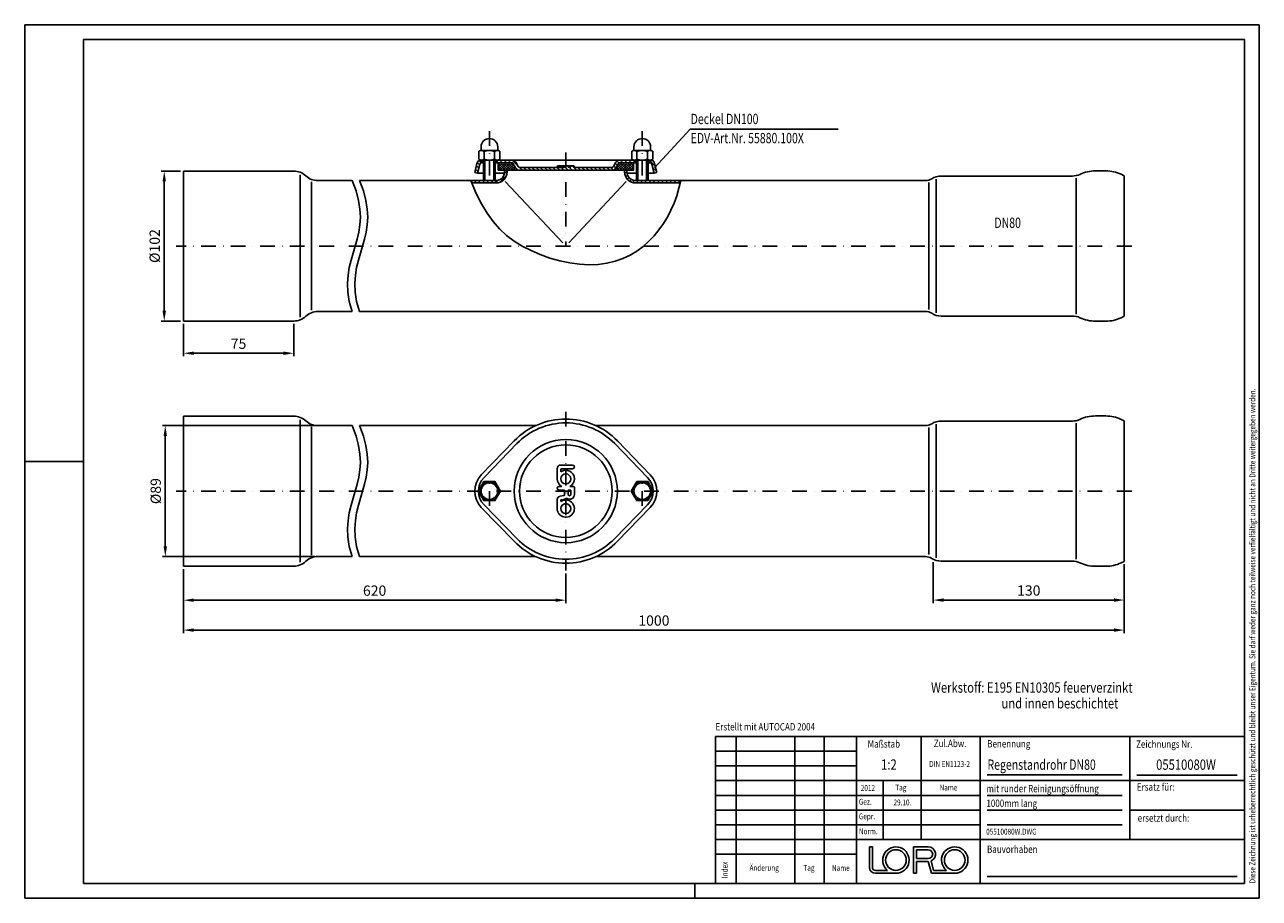
# Model space of a CAD drawing. Extents: x 0 to 840, y 0 to 594.
import ezdxf
from ezdxf.enums import TextEntityAlignment as Align

# ---------------------------------------------------------------- set-up
doc = ezdxf.new("R2010")
doc.units = 0
doc.header["$LTSCALE"] = 20
doc.header["$MEASUREMENT"] = 0
doc.linetypes.add('STRICHPUNKT', pattern=[1, 0.5, -0.25, 0, -0.25])
for name, color, linetype in [('BEM', 7, 'Continuous'), ('HILF', 2, 'Continuous'), ('MITTEL', 2, 'STRICHPUNKT'), ('SCHRAFF', 7, 'Continuous'), ('STEMPEL', 3, 'Continuous'), ('TEXT', 7, 'Continuous'), ('VOLL', 1, 'Continuous')]:
    doc.layers.add(name, color=color, linetype=linetype)
doc.styles.add('GREEKS', font='SIMPLEX.shx', dxfattribs={"width": 0.8})
doc.styles.get("Standard").update_dxf_attribs({"font": 'simplex.shx', "width": 0.8})
doc.dimstyles.get("Standard").update_dxf_attribs({"dimtxt": 0.18, "dimasz": 0.18, "dimexe": 0.18, "dimexo": 0.0625, "dimgap": 0.09, "dimtad": 0, "dimtih": 1, "dimtoh": 1, "dimdec": 4, "dimzin": 0, "dimdsep": 46, "dimtxsty": 'STANDARD', "dimcen": 0.09, "dimadec": 0, "dimazin": 0, "dimtfac": 1, "dimtdec": 4, "dimtofl": 0, "dimtmove": 0, "dimatfit": 3, "dimfxl": 1, "dimtolj": 1, "dimtzin": 0, "dimarcsym": 0})

# ---------------------------------------------------------------- blocks, each defined once
blk = doc.blocks.new('LOGO')
for p, q in [((2.6, -4.77), (2.6, -11.77)), ((3.6, -4.77), (2.6, -4.77)), ((3.6, -4.77), (3.6, -11.77)), ((17.6, -4.77), (17.6, -13.77)), ((22.6, -4.77), (17.6, -4.77)), ((22.6, -5.77), (18.6, -5.77)), ((18.6, -5.77), (18.6, -8.77)), ((22.6, -8.77), (18.6, -8.77)), ((22.6, -9.77), (18.6, -9.77)), ((18.6, -9.77), (18.6, -13.77)), ((22.6, -9.77), (23.67, -13.77)), ((23.57, -9.51), (24.44, -12.77)), ((8.77, -12.77), (4.6, -12.77)), ((11.6, -13.77), (4.6, -13.77)), ((18.6, -13.77), (17.6, -13.77)), ((31.6, -13.77), (23.67, -13.77)), ((28.77, -12.77), (24.44, -12.77))]:
    blk.add_line(p, q)
for centre in [(11.6, -9.27), (31.6, -9.27)]:
    blk.add_circle(centre, 3.5)
for centre, radius, start, end in [((11.6, -9.27), 4.5, 270, 231.0576), ((22.6, -7.27), 2.5, 270, 270), ((22.6, -7.27), 2.5, 293.1162, 90), ((22.6, -7.27), 1.5, 270, 90), ((31.6, -9.27), 4.5, 270, 231.0576), ((4.6, -11.77), 2, 180, 270), ((4.6, -11.77), 1, 180, 270)]:
    blk.add_arc(centre, radius, start, end)
blk = doc.blocks.new('LORO')
at = {"layer": 'STEMPEL'}
blk.add_blockref('LOGO', (-1.75, 3.77), dxfattribs=at)
blk = doc.blocks.new('*X3')
at = {"color": 0}
for p, q in [((322.16, 513.08), (326.8, 517.72)), ((322.16, 514.85), (325.04, 517.72)), ((322.16, 516.61), (323.27, 517.72)), ((326.97, 512.72), (322.16, 517.53)), ((325.2, 512.72), (322.16, 515.76)), ((323.43, 512.72), (322.16, 513.99)), ((323.57, 512.72), (328.57, 517.72)), ((328.73, 512.72), (323.73, 517.72)), ((325.34, 512.72), (330.34, 517.72)), ((330.5, 512.72), (325.5, 517.72)), ((327.11, 512.72), (332, 517.62)), ((332.27, 512.72), (327.27, 517.72)), ((328.87, 512.72), (332.76, 516.61)), ((333.16, 513.6), (329.04, 517.72)), ((330.64, 512.72), (333.16, 515.24)), ((333.16, 515.37), (330.81, 517.72)), ((332.41, 512.72), (333.16, 513.47)), ((403.16, 514.53), (406.35, 517.72)), ((403.16, 512.76), (408.12, 517.72)), ((404.75, 512.72), (403.16, 514.31)), ((406.52, 512.72), (403.23, 516.01)), ((403.65, 516.79), (404.57, 517.7)), ((408.28, 512.72), (403.85, 517.16)), ((404.89, 512.72), (409.89, 517.72)), ((410.05, 512.72), (405.05, 517.72)), ((406.66, 512.72), (411.66, 517.72)), ((411.82, 512.72), (406.82, 517.72)), ((408.42, 512.72), (413.42, 517.72)), ((413.59, 512.72), (408.59, 517.72)), ((410.19, 512.72), (414.16, 516.69)), ((414.16, 513.92), (410.36, 517.72)), ((411.96, 512.72), (414.16, 514.92)), ((414.16, 515.69), (412.12, 517.72)), ((413.73, 512.72), (414.16, 513.15)), ((414.16, 517.45), (413.89, 517.72))]:
    blk.add_line(p, q, dxfattribs=at)
blk = doc.blocks.new('*X4')
at = {"color": 0}
for p, q in [((308.38, 511.86), (306.73, 513.51)), ((308.95, 514.12), (307.3, 515.77)), ((309.52, 516.39), (307.91, 517.99)), ((311.01, 517.72), (309.31, 519.42)), ((322.32, 517.72), (321.16, 518.88)), ((325.15, 517.72), (323.15, 519.72)), ((327.98, 517.72), (325.98, 519.72)), ((330.81, 517.72), (328.81, 519.72)), ((335.39, 515.97), (331.64, 519.72)), ((335.62, 512.91), (333.77, 514.76)), ((338.63, 512.72), (336.63, 514.72)), ((341.46, 512.72), (339.46, 514.72)), ((344.29, 512.72), (342.29, 514.72)), ((347.12, 512.72), (345.12, 514.72)), ((349.95, 512.72), (347.95, 514.72)), ((352.78, 512.72), (350.78, 514.72)), ((355.6, 512.72), (353.6, 514.72)), ((358.43, 512.72), (356.43, 514.72)), ((361.26, 512.72), (359.26, 514.72)), ((364.09, 512.72), (362.09, 514.72)), ((366.92, 512.72), (364.92, 514.72)), ((368.16, 514.31), (367.32, 515.15)), ((369.75, 512.72), (368.16, 514.31)), ((369.72, 515.58), (369.67, 515.63)), ((372.58, 512.72), (370.58, 514.72)), ((375.4, 512.72), (372.4, 515.72)), ((378.23, 512.72), (376.23, 514.72)), ((381.06, 512.72), (379.06, 514.72)), ((383.89, 512.72), (381.89, 514.72)), ((386.72, 512.72), (384.72, 514.72)), ((389.55, 512.72), (387.55, 514.72)), ((392.37, 512.72), (390.37, 514.72)), ((395.2, 512.72), (393.2, 514.72)), ((398.03, 512.72), (396.03, 514.72)), ((400.68, 512.9), (398.86, 514.72)), ((402.23, 514.18), (400.76, 515.65)), ((403.23, 516.01), (401.75, 517.48)), ((404.41, 517.66), (402.95, 519.12)), ((407.17, 517.72), (405.17, 519.72)), ((410, 517.72), (408, 519.72)), ((412.83, 517.72), (410.83, 519.72)), ((415.16, 518.22), (413.66, 519.72)), ((429.05, 515.64), (425.16, 519.54)), ((429.99, 511.87), (427.24, 514.62)), ((306.22, 511.19), (306.17, 511.25)), ((428.3, 510.74), (428.19, 510.85))]:
    blk.add_line(p, q, dxfattribs=at)
blk = doc.blocks.new('*X2')
at = {"color": 0}
for p, q in [((326.81, 417.32), (331.22, 421.73)), ((330.02, 423.36), (331.72, 425.05)), ((411.83, 423.14), (413.32, 424.63)), ((412.53, 421.01), (413.74, 422.22)), ((413.67, 419.33), (414.81, 420.46)), ((307.41, 417.72), (308.12, 418.42)), ((309.34, 416.82), (310.94, 418.42)), ((312.17, 416.82), (313.77, 418.42)), ((315, 416.82), (316.6, 418.42)), ((317.83, 416.82), (319.43, 418.42)), ((320.66, 416.82), (322.26, 418.42)), ((323.49, 416.82), (325.18, 418.52)), ((415.2, 418.03), (416.37, 419.2)), ((417.14, 417.14), (418.48, 418.48)), ((419.65, 416.82), (421.25, 418.42)), ((422.48, 416.82), (424.08, 418.42)), ((425.31, 416.82), (426.91, 418.42)), ((428.14, 416.82), (429.74, 418.42)), ((430.97, 416.82), (432.57, 418.42)), ((433.79, 416.82), (435.39, 418.42)), ((436.62, 416.82), (438.22, 418.42)), ((439.45, 416.82), (441.05, 418.42)), ((442.28, 416.82), (443.88, 418.42)), ((445.11, 416.82), (446.71, 418.42)), ((447.94, 416.82), (449.54, 418.42))]:
    blk.add_line(p, q, dxfattribs=at)
blk = doc.blocks.new('*D6')
at = {"layer": 'BEM', "color": 0, "lineweight": -2}
for p, q in [((106.02, 494.5), (92.95, 494.5)), ((94.95, 399.5), (94.95, 487.5)), ((106.02, 392.5), (92.95, 392.5))]:
    blk.add_line(p, q, dxfattribs=at)
at = {"layer": 'BEM', "color": 0}
for points in [[(93.79, 487.5), (96.12, 487.5), (94.95, 494.5)], [(93.79, 399.5), (96.12, 399.5), (94.95, 392.5)]]:
    blk.add_solid(points, dxfattribs=at)
at = {"layer": 'DEFPOINTS', "color": 0}
for p in [(94.95, 494.5), (108.02, 494.5), (108.02, 392.5)]:
    blk.add_point(p, dxfattribs=at)
at = {"layer": 'BEM', "color": 1, "insert": (88.45, 443.5), "char_height": 7, "attachment_point": 5, "rotation": 90}
blk.add_mtext('\\A1;%%c102', dxfattribs=at)
blk = doc.blocks.new('*D7')
at = {"layer": 'BEM', "color": 0, "lineweight": -2}
for p, q in [((108.02, 390.5), (108.02, 368.61)), ((183.02, 390.5), (183.02, 368.61)), ((115.02, 370.61), (176.02, 370.61))]:
    blk.add_line(p, q, dxfattribs=at)
at = {"layer": 'BEM', "color": 0}
for points in [[(115.02, 371.78), (115.02, 369.44), (108.02, 370.61)], [(176.02, 371.78), (176.02, 369.44), (183.02, 370.61)]]:
    blk.add_solid(points, dxfattribs=at)
at = {"layer": 'DEFPOINTS', "color": 0}
for p in [(108.02, 392.5), (183.02, 392.5), (183.02, 370.61)]:
    blk.add_point(p, dxfattribs=at)
at = {"layer": 'BEM', "color": 1, "insert": (145.52, 377.11), "char_height": 7, "attachment_point": 5}
blk.add_mtext('\\A1;75', dxfattribs=at)
blk = doc.blocks.new('*D8')
at = {"layer": 'BEM', "color": 0, "lineweight": -2}
for p, q in [((618.16, 228.55), (618.16, 200.77)), ((748.16, 227.1), (748.16, 200.77)), ((741.16, 202.77), (625.16, 202.77))]:
    blk.add_line(p, q, dxfattribs=at)
at = {"layer": 'BEM', "color": 0}
for points in [[(625.16, 203.94), (625.16, 201.6), (618.16, 202.77)], [(741.16, 203.94), (741.16, 201.6), (748.16, 202.77)]]:
    blk.add_solid(points, dxfattribs=at)
at = {"layer": 'DEFPOINTS', "color": 0}
for p in [(618.16, 230.55), (748.16, 229.1), (618.16, 202.77)]:
    blk.add_point(p, dxfattribs=at)
at = {"layer": 'BEM', "color": 1, "insert": (683.16, 209.27), "char_height": 7, "attachment_point": 5}
blk.add_mtext('\\A1;130', dxfattribs=at)
blk = doc.blocks.new('8DI931D')
at = {"layer": 'STEMPEL'}
blk.add_lwpolyline([(-3.75, 6.5), (-7.51, 0), (-3.75, -6.5), (3.75, -6.5), (7.51, 0), (3.75, 6.5)], close=True, dxfattribs=at)
blk.add_circle((0, 0), 6.5, dxfattribs=at)
blk = doc.blocks.new('*D9')
at = {"layer": 'BEM', "color": 0, "lineweight": -2}
for p, q in [((748.16, 227.1), (748.16, 180.35)), ((108.02, 223.87), (108.02, 180.35)), ((741.16, 182.35), (115.02, 182.35))]:
    blk.add_line(p, q, dxfattribs=at)
at = {"layer": 'BEM', "color": 0}
for points in [[(115.02, 183.52), (115.02, 181.18), (108.02, 182.35)], [(741.16, 183.52), (741.16, 181.18), (748.16, 182.35)]]:
    blk.add_solid(points, dxfattribs=at)
at = {"layer": 'DEFPOINTS', "color": 0}
for p in [(748.16, 229.1), (108.02, 225.87), (108.02, 182.35)]:
    blk.add_point(p, dxfattribs=at)
at = {"layer": 'BEM', "color": 1, "insert": (428.09, 188.85), "char_height": 7, "attachment_point": 5}
blk.add_mtext('\\A1;1000', dxfattribs=at)
blk = doc.blocks.new('*D10')
at = {"layer": 'BEM', "color": 0, "lineweight": -2}
for p, q in [((108.02, 223.87), (108.02, 200.69)), ((368.16, 220.87), (368.16, 200.69)), ((115.02, 202.69), (361.16, 202.69))]:
    blk.add_line(p, q, dxfattribs=at)
at = {"layer": 'BEM', "color": 0}
for points in [[(115.02, 203.85), (115.02, 201.52), (108.02, 202.69)], [(361.16, 203.85), (361.16, 201.52), (368.16, 202.69)]]:
    blk.add_solid(points, dxfattribs=at)
at = {"layer": 'DEFPOINTS', "color": 0}
for p in [(108.02, 225.87), (368.16, 222.87), (368.16, 202.69)]:
    blk.add_point(p, dxfattribs=at)
at = {"layer": 'BEM', "color": 1, "insert": (238.09, 209.19), "char_height": 7, "attachment_point": 5}
blk.add_mtext('\\A1;620', dxfattribs=at)
blk = doc.blocks.new('*D11')
at = {"layer": 'BEM', "color": 0, "lineweight": -2}
for p, q in [((197.45, 321.37), (93.66, 321.37)), ((95.66, 239.37), (95.66, 314.37)), ((197.45, 232.37), (93.66, 232.37))]:
    blk.add_line(p, q, dxfattribs=at)
at = {"layer": 'BEM', "color": 0}
for points in [[(94.5, 314.37), (96.83, 314.37), (95.66, 321.37)], [(94.5, 239.37), (96.83, 239.37), (95.66, 232.37)]]:
    blk.add_solid(points, dxfattribs=at)
at = {"layer": 'DEFPOINTS', "color": 0}
for p in [(95.66, 321.37), (199.45, 321.37), (199.45, 232.37)]:
    blk.add_point(p, dxfattribs=at)
at = {"layer": 'BEM', "color": 1, "insert": (89.16, 276.87), "char_height": 7, "attachment_point": 5, "rotation": 90}
blk.add_mtext('\\A1;%%c89', dxfattribs=at)

msp = doc.modelspace()

# ---------------------------------------------------------------- linework, layer by layer
at = {"layer": 'BEM'}
msp.add_line((456, 0), (456, 10), dxfattribs=at)
at = {"layer": 'DEFPOINTS', "color": 0, "linetype": 'ByBlock'}
msp.add_point((368.159, 294.612), dxfattribs=at)
at = {"layer": 'HILF'}
for p, q in [((840, 594), (0, 594)), ((0, 0), (0, 594)), ((840, 0), (840, 594)), ((313.159, 501.999), (313.159, 487.999)), ((319.159, 501.999), (319.159, 487.999)), ((417.159, 501.999), (417.159, 487.999)), ((423.159, 501.999), (423.159, 487.999)), ((187.44, 395.083), (187.44, 491.915)), ((366.108, 445.688), (326.991, 487.421)), ((409.328, 487.421), (370.211, 445.688)), ((620.207, 398.051), (620.207, 488.948)), ((715.429, 397.247), (715.429, 489.752)), ((195.032, 487.136), (195.032, 399.863)), ((615.08, 400.337), (615.08, 486.661)), ((187.44, 228.453), (187.44, 325.285)), ((195.032, 320.506), (195.032, 233.232)), ((615.08, 233.707), (615.08, 320.031)), ((620.207, 231.42), (620.207, 322.318)), ((715.429, 230.616), (715.429, 323.122)), ((334.895, 309.182), (312.562, 286.192)), ((423.757, 286.192), (401.424, 309.182)), ((0, 297), (40, 297)), ((312.562, 267.546), (334.895, 244.556)), ((401.424, 244.556), (423.757, 267.546)), ((470, 100), (566, 100)), ((470, 90), (566, 90)), ((654.774, 84.038), (746.63, 84.038)), ((470, 80), (566, 80)), ((756.724, 83.78), (824.859, 83.78)), ((470, 70), (566, 70)), ((566, 70), (650, 70)), ((654.774, 70), (746.63, 70)), ((470, 60), (566, 60)), ((566, 60), (650, 60)), ((654.774, 60), (746.63, 60)), ((470, 50), (566, 50)), ((566, 50), (650, 50)), ((654.774, 50), (746.63, 50)), ((470, 40), (566, 40)), ((654.774, 14.894), (824.859, 14.894)), ((0, 0), (840, 0))]:
    msp.add_line(p, q, dxfattribs=at)
for points in [[(222.786, 487.999), (225.428, 480.946), (227.166, 474.498), (228.113, 468.566), (228.381, 463.057), (228.083, 457.882), (227.33, 452.948), (226.236, 448.166), (224.913, 443.443), (223.479, 438.693), (222.079, 433.846), (220.862, 428.835), (219.979, 423.594), (219.58, 418.056), (219.815, 412.155), (220.833, 405.825), (222.786, 398.999)], [(222.786, 487.999), (225.428, 480.946), (227.166, 474.498), (228.113, 468.566), (228.381, 463.057), (228.083, 457.882), (227.33, 452.948), (226.236, 448.166), (224.913, 443.443), (223.479, 438.693), (222.079, 433.846), (220.862, 428.835), (219.979, 423.594), (219.58, 418.056), (219.815, 412.155), (220.833, 405.825), (222.786, 398.999)], [(227.786, 487.999), (230.428, 480.946), (232.166, 474.498), (233.113, 468.566), (233.381, 463.057), (233.083, 457.882), (232.33, 452.948), (231.236, 448.166), (229.913, 443.443), (228.479, 438.693), (227.079, 433.846), (225.862, 428.835), (224.979, 423.594), (224.58, 418.056), (224.815, 412.155), (225.833, 405.825), (227.786, 398.999)], [(303.562, 487.999), (307.04, 479.633), (310.699, 472.253), (314.578, 465.766), (318.713, 460.077), (323.143, 455.095), (327.903, 450.725), (333.033, 446.875), (338.568, 443.45), (344.525, 440.379), (350.825, 437.674), (357.369, 435.369), (364.057, 433.499), (370.789, 432.095), (377.465, 431.194), (383.986, 430.827), (390.251, 431.029), (396.178, 431.822), (401.756, 433.172), (406.992, 435.035), (411.891, 437.368), (416.46, 440.124), (420.705, 443.26), (424.633, 446.73), (428.25, 450.49), (431.562, 454.501), (434.571, 458.739), (437.279, 463.189), (439.689, 467.832), (441.802, 472.652), (443.62, 477.631), (445.145, 482.753), (446.381, 487.999)], [(222.786, 321.369), (225.428, 314.316), (227.166, 307.868), (228.113, 301.936), (228.381, 296.427), (228.083, 291.251), (227.33, 286.318), (226.236, 281.535), (224.913, 276.813), (223.479, 272.063), (222.079, 267.216), (220.862, 262.205), (219.979, 256.964), (219.58, 251.426), (219.815, 245.525), (220.833, 239.195), (222.786, 232.369)], [(222.786, 321.369), (225.428, 314.316), (227.166, 307.868), (228.113, 301.936), (228.381, 296.427), (228.083, 291.251), (227.33, 286.318), (226.236, 281.535), (224.913, 276.813), (223.479, 272.063), (222.079, 267.216), (220.862, 262.205), (219.979, 256.964), (219.58, 251.426), (219.815, 245.525), (220.833, 239.195), (222.786, 232.369)], [(227.786, 321.369), (230.428, 314.316), (232.166, 307.868), (233.113, 301.936), (233.381, 296.427), (233.083, 291.251), (232.33, 286.318), (231.236, 281.535), (229.913, 276.813), (228.479, 272.063), (227.079, 267.216), (225.862, 262.205), (224.979, 256.964), (224.58, 251.426), (224.815, 245.525), (225.833, 239.195), (227.786, 232.369)]]:
    msp.add_lwpolyline(points, dxfattribs=at)
msp.add_circle((368.159, 276.869), 35.061, dxfattribs=at)
for centre, radius, start, end in [((368.159, 276.869), 46.375, 44.169106, 135.830894), ((322.159, 276.869), 13.38, 135.830894, 224.169106), ((414.159, 276.869), 13.38, 315.830894, 44.169106), ((368.159, 276.869), 46.375, 224.169106, 315.830894)]:
    msp.add_arc(centre, radius, start, end, dxfattribs=at)
at = {"layer": 'MITTEL'}
for p, q in [((316.159, 521.599), (316.159, 487.999)), ((420.159, 521.599), (420.159, 487.999)), ((368.159, 506.999), (368.159, 443.499)), ((368.159, 330.869), (368.159, 222.869)), ((316.159, 266.869), (316.159, 286.869)), ((420.159, 266.869), (420.159, 286.869)), ((753.159, 276.869), (103.024, 276.869))]:
    msp.add_line(p, q, dxfattribs=at)
at = {"layer": 'MITTEL', "linetype": 'STRICHPUNKT'}
msp.add_line((753.159, 443.499), (103.024, 443.499), dxfattribs=at)
at = {"layer": 'STEMPEL'}
for p, q in [((830, 584), (40, 584)), ((40, 10), (40, 584)), ((830, 10), (830, 584)), ((308.97, 507.913), (309.24, 508.069)), ((308.97, 507.913), (308.97, 502.585)), ((310.509, 510.949), (310.509, 508.488)), ((310.768, 508.499), (321.55, 508.499)), ((312.565, 507.883), (312.565, 502.616)), ((319.754, 507.883), (319.754, 502.616)), ((321.546, 508.499), (321.55, 508.499)), ((321.809, 510.949), (321.809, 508.488)), ((323.348, 507.913), (323.079, 508.069)), ((323.348, 507.913), (323.348, 502.585)), ((412.97, 507.913), (413.24, 508.069)), ((412.97, 507.913), (412.97, 502.585)), ((414.509, 510.949), (414.509, 508.488)), ((414.768, 508.499), (425.55, 508.499)), ((416.565, 507.883), (416.565, 502.616)), ((423.754, 507.883), (423.754, 502.616)), ((425.546, 508.499), (425.55, 508.499)), ((425.809, 510.949), (425.809, 508.488)), ((427.348, 507.913), (427.079, 508.069)), ((427.348, 507.913), (427.348, 502.585)), ((307.72, 499.727), (306.159, 493.484)), ((309.66, 499.242), (308.1, 492.999)), ((308.97, 502.585), (309.24, 502.43)), ((425.688, 501.999), (310.63, 501.999)), ((312.159, 499.999), (310.63, 499.999)), ((310.768, 501.999), (321.55, 501.999)), ((311.159, 501.999), (311.159, 499.999)), ((312.159, 501.999), (312.159, 487.999)), ((320.159, 501.999), (320.159, 487.999)), ((331.564, 499.999), (320.159, 499.999)), ((321.159, 501.999), (321.159, 499.999)), ((321.546, 501.999), (321.55, 501.999)), ((322.159, 499.999), (322.159, 494.999)), ((323.348, 502.585), (323.079, 502.43)), ((332.443, 499.477), (334.023, 496.568)), ((333.159, 498.158), (333.159, 494.999)), ((334.201, 500.431), (335.781, 497.522)), ((366.923, 496.999), (336.659, 496.999)), ((362.307, 497.399), (362.307, 497.599)), ((373.612, 497.999), (362.707, 497.999)), ((367.323, 497.399), (367.323, 497.599)), ((369.812, 497.399), (369.812, 497.599)), ((371.123, 496.999), (370.212, 496.999)), ((371.523, 497.399), (371.523, 497.599)), ((374.012, 497.399), (374.012, 497.599)), ((399.659, 496.999), (374.412, 496.999)), ((402.118, 500.431), (400.538, 497.522)), ((403.875, 499.477), (402.296, 496.568)), ((403.159, 498.158), (403.159, 494.999)), ((416.159, 499.999), (404.754, 499.999)), ((412.97, 502.585), (413.24, 502.43)), ((414.159, 499.999), (414.159, 494.999)), ((414.768, 501.999), (425.55, 501.999)), ((415.159, 501.999), (415.159, 499.999)), ((416.159, 501.999), (416.159, 487.999)), ((424.159, 501.999), (424.159, 487.999)), ((425.688, 499.999), (424.159, 499.999)), ((425.159, 501.999), (425.159, 499.999)), ((425.546, 501.999), (425.55, 501.999)), ((426.658, 499.242), (428.219, 492.999)), ((427.348, 502.585), (427.079, 502.43)), ((428.599, 499.727), (430.159, 493.484)), ((108.024, 494.499), (108.024, 392.499)), ((183.024, 494.499), (108.024, 494.499)), ((222.786, 487.999), (199.448, 487.999)), ((320.559, 487.999), (227.786, 487.999)), ((308.1, 492.999), (306.159, 493.484)), ((312.159, 492.999), (308.1, 492.999)), ((326.475, 492.999), (320.159, 492.999)), ((414.159, 494.999), (322.159, 494.999)), ((326.559, 494.999), (326.559, 493.999)), ((328.159, 494.999), (328.159, 493.999)), ((399.659, 494.999), (336.659, 494.999)), ((408.159, 494.999), (408.159, 493.999)), ((409.759, 494.999), (409.759, 493.999)), ((416.159, 492.999), (409.843, 492.999)), ((612.853, 487.999), (415.759, 487.999)), ((428.219, 492.999), (424.159, 492.999)), ((428.219, 492.999), (430.159, 493.484)), ((712.819, 491.099), (623.548, 491.099)), ((735.555, 494.599), (728.459, 494.599)), ((748.159, 491.265), (748.159, 395.734)), ((320.559, 486.399), (304.227, 486.399)), ((446.004, 486.399), (415.759, 486.399)), ((222.786, 398.999), (199.448, 398.999)), ((612.853, 398.999), (227.786, 398.999)), ((712.819, 395.899), (623.548, 395.899)), ((183.024, 392.499), (108.024, 392.499)), ((735.555, 392.399), (728.459, 392.399)), ((183.024, 327.869), (108.024, 327.869)), ((108.024, 327.869), (108.024, 225.869)), ((735.555, 327.969), (728.459, 327.969)), ((222.786, 321.369), (199.448, 321.369)), ((347.647, 321.369), (227.786, 321.369)), ((612.853, 321.369), (388.671, 321.369)), ((712.819, 324.469), (623.548, 324.469)), ((748.159, 324.634), (748.159, 229.104)), ((333.007, 311.006), (310.681, 288.016)), ((425.638, 288.016), (403.311, 311.006)), ((372.768, 294.612), (364.601, 294.612)), ((362.307, 292.318), (362.307, 285.201)), ((364.795, 291.734), (364.795, 289.99)), ((372.768, 292.123), (365.184, 292.123)), ((365.348, 280.068), (363.551, 280.068)), ((367.323, 277.579), (363.551, 277.579)), ((367.323, 277.579), (367.323, 274.429)), ((369.812, 277.579), (369.812, 274.623)), ((371.523, 277.579), (369.812, 277.579)), ((373.234, 280.068), (370.971, 280.068)), ((371.523, 277.579), (371.523, 274.623)), ((374.012, 279.29), (374.012, 274.623)), ((362.307, 271.097), (362.307, 264.979)), ((364.214, 273.346), (366.786, 273.779)), ((364.795, 270.591), (364.795, 269.768)), ((365.12, 270.975), (367.2, 271.325)), ((310.681, 265.722), (333.007, 242.732)), ((403.311, 242.732), (425.638, 265.722)), ((222.786, 232.369), (199.448, 232.369)), ((347.647, 232.369), (227.786, 232.369)), ((612.853, 232.369), (388.671, 232.369)), ((712.819, 229.269), (623.548, 229.269)), ((183.024, 225.869), (108.024, 225.869)), ((735.555, 225.769), (728.459, 225.769)), ((830, 110), (470, 110)), ((470, 110), (470, 10)), ((566, 110), (566, 10)), ((650, 110), (650, 10)), ((752, 110), (752, 40)), ((830, 80), (566, 80)), ((830, 40), (566, 40)), ((566, 30), (470, 30)), ((40, 10), (830, 10))]:
    msp.add_line(p, q, dxfattribs=at)
at = {"layer": 'STEMPEL', "linetype": 'Continuous'}
for p, q in [((748.159, 491.265), (745.951, 492.295)), ((748.159, 395.734), (745.951, 394.704)), ((748.159, 324.634), (745.951, 325.664)), ((748.159, 229.104), (745.951, 228.074))]:
    msp.add_line(p, q, dxfattribs=at)
at = {"layer": 'STEMPEL'}
for centre, radius in [((368.159, 276.869), 31.5), ((368.159, 285.201), 3.364), ((316.159, 276.869), 5.65), ((420.159, 276.869), 5.65), ((368.159, 264.979), 3.364)]:
    msp.add_circle(centre, radius, dxfattribs=at)
for centre, radius, start, end in [((316.159, 510.949), 5.65, 0, 180), ((420.159, 510.949), 5.65, 0, 180), ((310.768, 505.572), 2.927, 52.119364, 121.469195), ((316.159, 497.717), 10.783, 70.527827, 109.472173), ((321.551, 505.572), 2.927, 58.530805, 127.880636), ((414.768, 505.572), 2.927, 52.119364, 121.469195), ((420.159, 497.717), 10.783, 70.527827, 109.472173), ((425.551, 505.572), 2.927, 58.530805, 127.880636), ((310.63, 498.999), 3, 90, 165.963757), ((310.768, 504.926), 2.927, 238.530805, 307.880636), ((310.63, 498.999), 1, 90, 165.963757), ((316.159, 512.782), 10.783, 250.527827, 289.472173), ((321.551, 504.926), 2.927, 232.119364, 301.469195), ((331.564, 498.999), 3, 28.505275, 90), ((331.564, 498.999), 1, 28.505275, 90), ((336.659, 497.999), 3, 208.505275, 270), ((336.659, 497.999), 1, 208.505275, 270), ((361.907, 497.399), 0.4, 270, 0), ((362.707, 497.599), 0.4, 90, 180), ((366.923, 497.399), 0.4, 270, 0), ((367.723, 497.599), 0.4, 90, 180), ((369.412, 497.599), 0.4, 0, 90), ((370.212, 497.399), 0.4, 180, 270), ((371.123, 497.399), 0.4, 270, 0), ((371.923, 497.599), 0.4, 90, 180), ((373.612, 497.599), 0.4, 0, 90), ((374.412, 497.399), 0.4, 180, 270), ((399.659, 497.999), 1, 270, 331.494725), ((399.659, 497.999), 3, 270, 331.494725), ((404.754, 498.999), 3, 90, 151.494725), ((404.754, 498.999), 1, 90, 151.494725), ((414.768, 504.926), 2.927, 238.530805, 307.880636), ((420.159, 512.782), 10.783, 250.527827, 289.472173), ((425.551, 504.926), 2.927, 232.119364, 301.469195), ((425.688, 498.999), 3, 14.036243, 90), ((425.688, 498.999), 1, 14.036243, 90), ((183.024, 482.499), 12, 46.816578, 90), ((199.448, 499.999), 12, 226.816578, 270), ((320.559, 493.999), 6, 270, 0), ((320.559, 493.999), 7.6, 270, 0), ((415.759, 493.999), 7.6, 180, 270), ((415.759, 493.999), 6, 180, 270), ((612.853, 495.999), 8, 270, 302.328064), ((623.548, 479.099), 12, 90, 122.328064), ((712.819, 503.099), 12, 270, 295.12206), ((728.527, 469.599), 25, 89.843514, 115.211178), ((183.024, 404.499), 12, 270, 313.183422), ((199.448, 386.999), 12, 90, 133.183422), ((612.853, 390.999), 8, 57.671936, 90), ((623.548, 407.899), 12, 237.671936, 270), ((712.819, 383.899), 12, 64.87794, 90), ((728.527, 417.399), 25, 244.788822, 270.156486), ((183.024, 315.869), 12, 46.816578, 90), ((728.527, 302.969), 25, 89.843514, 115.211178), ((199.448, 333.369), 12, 226.816578, 270), ((368.159, 276.869), 49, 44.16048, 135.83952), ((612.853, 329.369), 8, 270, 302.328064), ((623.548, 312.469), 12, 90, 122.328064), ((712.819, 336.469), 12, 270, 295.12206), ((364.601, 292.318), 2.294, 90, 180), ((372.768, 293.368), 1.244, 270, 90), ((322.159, 276.869), 16, 135.83952, 224.16048), ((365.184, 291.734), 0.389, 90, 180), ((368.159, 285.201), 5.853, 298.708321, 125.082185), ((414.159, 276.869), 16, 315.83952, 44.16048), ((368.159, 285.201), 5.853, 180, 241.291679), ((363.551, 278.823), 1.244, 90, 270), ((373.234, 279.29), 0.778, 0, 90), ((364.601, 271.097), 2.294, 100, 180), ((368.159, 264.979), 5.853, 180, 125.082185), ((365.184, 270.591), 0.389, 99.555003, 180), ((366.662, 274.429), 0.661, 280, 0), ((366.662, 274.429), 3.15, 280, 308.693011), ((370.668, 274.623), 3.344, 232.49196, 0), ((370.668, 274.623), 0.856, 180, 0), ((368.159, 276.869), 49, 224.16048, 315.83952), ((183.024, 237.869), 12, 270, 313.183422), ((199.448, 220.369), 12, 90, 133.183422), ((612.853, 224.369), 8, 57.671936, 90), ((623.548, 241.269), 12, 237.671936, 270), ((712.819, 217.269), 12, 64.87794, 90), ((728.527, 250.769), 25, 244.788822, 270.156486)]:
    msp.add_arc(centre, radius, start, end, dxfattribs=at)
at = {"layer": 'STEMPEL', "linetype": 'Continuous'}
for centre, start, end in [((735.555, 469.999), 65, 90), ((735.555, 416.999), 270, 295), ((735.555, 303.369), 65, 90), ((735.555, 250.369), 270, 295)]:
    msp.add_arc(centre, 24.6, start, end, dxfattribs=at)
at = {"layer": 'TEXT', "color": 2}
for q in [(428.559, 496.713), (553.506, 523.043)]:
    msp.add_line((452.775, 523.043), q, dxfattribs=at)
at = {"layer": 'VOLL'}
for p, q in [((484, 110), (484, 10)), ((524, 110), (524, 10)), ((544, 110), (544, 10)), ((610, 110), (610, 40)), ((584, 80), (584, 40)), ((752, 60), (830, 60))]:
    msp.add_line(p, q, dxfattribs=at)

# ---------------------------------------------------------------- block references
at = {"layer": 'HILF'}
for p in [(316.159, 276.869), (420.159, 276.869)]:
    msp.add_blockref('8DI931D', p, dxfattribs=at)
at = {"layer": 'HILF', "xscale": 2, "yscale": 2, "zscale": 2}
msp.add_blockref('LORO', (573.062, 36.981), dxfattribs=at)
at = {"layer": 'SCHRAFF'}
for name, p in [('*X4', (0, -17.723)), ('*X3', (0, -17.723)), ('*X2', (-3.556, 69.575))]:
    msp.add_blockref(name, p, dxfattribs=at)

# ---------------------------------------------------------------- texts
at = {"layer": 'BEM', "style": 'GREEKS', "width": 0.8}
msp.add_text('Diese Zeichnung ist urheberrechtlich geschützt und bleibt unser Eigentum. Sie darf weder ganz noch teilweise verfielfältigt und nicht an Dritte weitergegeben werden.', height=4, rotation=90, dxfattribs=at).set_placement((837.302, 10.168))
at = {"layer": 'TEXT', "color": 1, "style": 'GREEKS'}
for s, width, p in [('Deckel DN100', 0.75, (453.091, 526.423)), ('EDV-Art.Nr. 55880.100X', 0.75, (453.091, 513.41)), ('DN80', 0.75, (659.739, 455.828)), ('Werkstoff: E195 EN10305 feuerverzinkt', 0.8, (616.656, 139.8)), ('und innen beschichtet', 0.8, (664.606, 129.078)), ('1:2', 0.8, (582.703, 87.471)), ('Regenstandrohr DN80', 0.75, (655.039, 87.373))]:
    msp.add_text(s, height=7, dxfattribs=dict(at, width=width)).set_placement(p)
at = {"layer": 'TEXT', "style": 'GREEKS', "width": 0.8}
for s, height, p in [('Erstellt mit AUTOCAD 2004', 5, (470.044, 114.114)), ('Maßstab', 5, (573.516, 102.462)), ('Zul.Abw.', 5, (618.509, 102.84)), ('Benennung', 5, (654.878, 102.549)), ('Zeichnungs Nr.', 5, (756.179, 102.313)), ('2012', 4, (568.869, 72.967)), ('Tag', 4, (592.331, 73.319)), ('Name', 4, (622.463, 73.31)), ('mit runder Reinigungsöffnung', 5, (654.341, 72.1)), ('Ersatz für:', 5, (756.724, 73.181)), ('Gez.', 4, (567.584, 63.63)), ('1000mm lang', 5, (654.341, 62.1)), ('Gepr.', 4, (567.552, 53.689)), ('ersetzt durch:', 5, (757.24, 52.074)), ('Norm.', 4, (567.601, 43.529)), ('05510080W.DWG', 4, (654.168, 43.311)), ('Bauvorhaben', 5, (654.742, 30.846))]:
    msp.add_text(s, height=height, dxfattribs=at).set_placement(p)
for s, p in [('DIN EN1123-2', (629.28, 89.266)), ('29.10.', (597.166, 63.151)), ('Änderung', (503.143, 18.674)), ('Tag', (533.632, 18.672)), ('Name', (555.303, 18.593))]:
    msp.add_text(s, height=4, dxfattribs=at).set_placement(p, align=Align.CENTER)
at = {"layer": 'TEXT', "color": 1, "style": 'GREEKS', "width": 0.8}
msp.add_text('05510080W', height=7, dxfattribs=at).set_placement((790.129, 87.373), align=Align.CENTER)
at = {"layer": 'TEXT', "style": 'GREEKS', "width": 0.8}
msp.add_text('Index', height=4, rotation=90, dxfattribs=at).set_placement((478.266, 13.655))

# ---------------------------------------------------------------- dimensions: what is measured, and where the dimension line sits
at = {"layer": 'BEM'}
for base, p1, p2, picture, middle in [((94.953, 494.499), (108.024, 392.499), (108.024, 494.499), '*D6', (88.453, 443.499)), ((95.665, 321.369), (199.448, 232.369), (199.448, 321.369), '*D11', (89.165, 276.869))]:
    dim = msp.add_linear_dim(base=base, p1=p1, p2=p2, angle=90, text='%%c<>', dimstyle='Standard', override={"dimscale": 2, "dimtxt": 3.5, "dimasz": 3.5, "dimexe": 1, "dimexo": 1, "dimgap": 1.5, "dimtad": 1, "dimtih": 0, "dimtoh": 0, "dimdec": 2, "dimzin": 8, "dimcen": 1.5, "dimclrt": 1, "dimadec": 2, "dimazin": 2, "dimtfac": 0.514286, "dimtdec": 2, "dimtofl": 1, "dimtzin": 8}, dxfattribs=at)
    dim.commit()
    dim.dimension.update_dxf_attribs({"geometry": picture, "text_midpoint": middle})
for base, p1, p2, picture, middle in [((183.024, 370.611), (108.024, 392.499), (183.024, 392.499), '*D7', (145.524, 377.111)), ((618.159, 202.77), (748.159, 229.104), (618.159, 230.547), '*D8', (683.159, 209.27))]:
    dim = msp.add_linear_dim(base=base, p1=p1, p2=p2, dimstyle='Standard', override={"dimscale": 2, "dimtxt": 3.5, "dimasz": 3.5, "dimexe": 1, "dimexo": 1, "dimgap": 1.5, "dimtad": 1, "dimtih": 0, "dimtoh": 0, "dimdec": 2, "dimzin": 8, "dimcen": 1.5, "dimclrt": 1, "dimadec": 2, "dimazin": 2, "dimtfac": 0.514286, "dimtdec": 2, "dimtofl": 1, "dimtzin": 8}, dxfattribs=at)
    dim.commit()
    dim.dimension.update_dxf_attribs({"geometry": picture, "text_midpoint": middle})
for base, p1, p2, text, picture, middle in [((108.024, 182.351), (748.159, 229.104), (108.024, 225.869), '1000', '*D9', (428.092, 188.851)), ((368.159, 202.687), (108.024, 225.869), (368.159, 222.869), '620', '*D10', (238.092, 209.187))]:
    dim = msp.add_linear_dim(base=base, p1=p1, p2=p2, text=text, dimstyle='Standard', override={"dimscale": 2, "dimtxt": 3.5, "dimasz": 3.5, "dimexe": 1, "dimexo": 1, "dimgap": 1.5, "dimtad": 1, "dimtih": 0, "dimtoh": 0, "dimdec": 2, "dimzin": 8, "dimcen": 1.5, "dimclrt": 1, "dimadec": 2, "dimazin": 2, "dimtfac": 0.514286, "dimtdec": 2, "dimtofl": 1, "dimtzin": 8}, dxfattribs=at)
    dim.commit()
    dim.dimension.update_dxf_attribs({"geometry": picture, "text_midpoint": middle})

doc.saveas('drawing.dxf')
